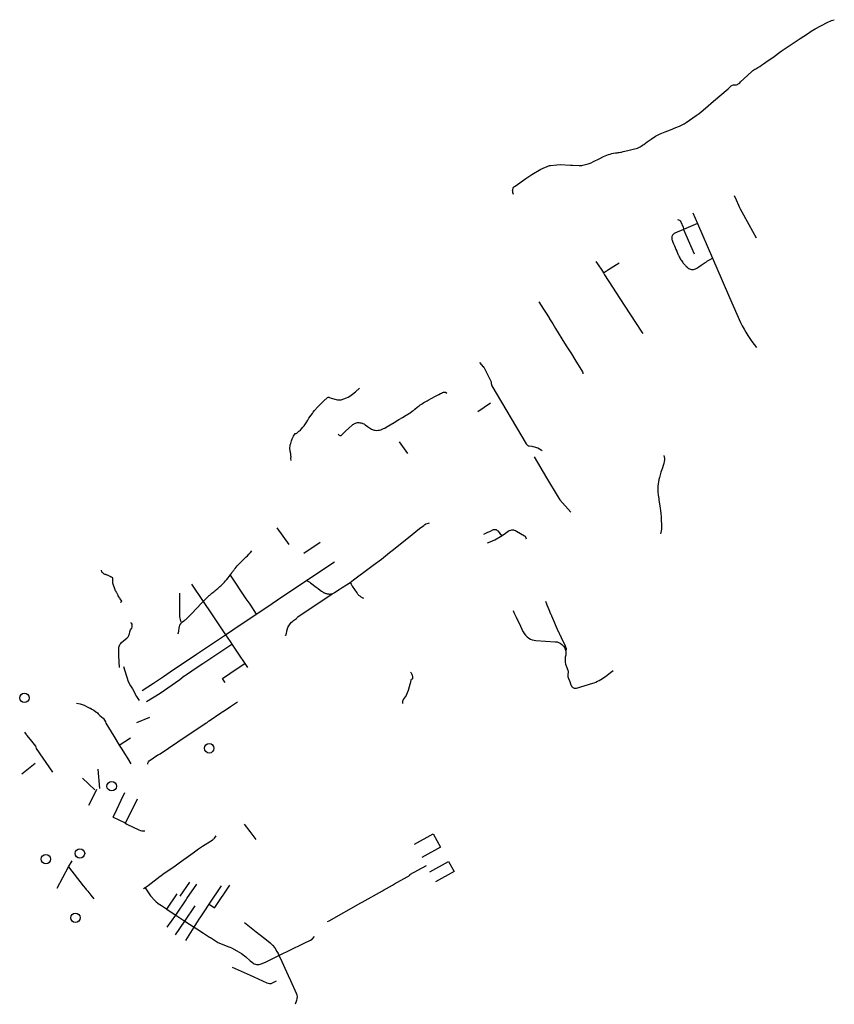
# Model space of a CAD drawing. Extents: x 2584752 to 2589072, y 1219268 to 1224488.
import ezdxf

# ---------------------------------------------------------------- set-up
doc = ezdxf.new("R2010")
doc.units = 0
doc.header["$MEASUREMENT"] = 0
doc.layers.add('places', color=10, linetype='Continuous', lineweight=25)
doc.layers.add('rues', color=10, linetype='Continuous', lineweight=25)

msp = doc.modelspace()

# ---------------------------------------------------------------- linework, layer by layer
at = {"layer": 'places'}
for centre in [(2584777.2, 1220892.5), (2585757.2, 1220624.9), (2585240, 1220423.8), (2585071.9, 1220067.5), (2584891.4, 1220037.4), (2585047.9, 1219726.7)]:
    msp.add_ellipse(centre, major_axis=(25, 0), ratio=1, dxfattribs=at)
at = {"layer": 'rues'}
for p, q in [((2587181.7, 1222411.6), (2587249.4, 1222456.9)), ((2586765.1, 1222250.4), (2586808.8, 1222187.9)), ((2586116.3, 1221794), (2586178.8, 1221704.7)), ((2586259, 1221660.1), (2586345.8, 1221718.3)), ((2585373.9, 1220762.1), (2585443.1, 1220790)), ((2585280.3, 1220642.5), (2585339.4, 1220680.1)), ((2584764.2, 1220489), (2584833.7, 1220546.8)), ((2585166.7, 1220514.2), (2585176.1, 1220412.3)), ((2585085.2, 1220465.9), (2585149.9, 1220404.4)), ((2585314.1, 1220227.4), (2585376.8, 1220357.8)), ((2585604.1, 1219841.8), (2585654.8, 1219914.9)), ((2585531.8, 1219772.7), (2585586.9, 1219853.2))]:
    msp.add_line(p, q, dxfattribs=at)
for points in [[(2587371.3, 1223560.6), (2587367.8, 1223571.6, -0.169535), (2587368.3, 1223591.1, -0.163406), (2587379.2, 1223605.8), (2587437.1, 1223646.2), (2587467.6, 1223666.6), (2587516.2, 1223695.6), (2587561.6, 1223714.4, -0.076936), (2587567.2, 1223715.6), (2587600.8, 1223717.9), (2587618.8, 1223719.9), (2587674.2, 1223716.3), (2587683.6, 1223716), (2587719.9, 1223714.2, 0.05336), (2587738.3, 1223716, 0.066835), (2587796.2, 1223736.3), (2587825.1, 1223751.1), (2587848.2, 1223762.5, -0.08114), (2587920.6, 1223782.5, 0.033763), (2587943.5, 1223786.5, -0.010722), (2587977.9, 1223794.7), (2587991.8, 1223797.7), (2588005.7, 1223800.7, 0.11465), (2588061.8, 1223827.1), (2588079.2, 1223840.9), (2588100.4, 1223855.4), (2588123.8, 1223869.8), (2588149.5, 1223882.8), (2588175.5, 1223893.8), (2588203, 1223904.8), (2588232.8, 1223916.6), (2588251.4, 1223923.3), (2588262.5, 1223928.2, 0.033894), (2588287.6, 1223943.4), (2588339.9, 1223980.1), (2588355.2, 1223990.8), (2588366.1, 1223998.7), (2588390.1, 1224018.8), (2588431.3, 1224055.6), (2588509, 1224121.1), (2588525.8, 1224137.8, -0.187391), (2588538.5, 1224143), (2588548.7, 1224143, 0.198275), (2588566.6, 1224150.4, 0.038774), (2588574.5, 1224157.9), (2588612.5, 1224193), (2588636.7, 1224214.3, -0.055853), (2588655.9, 1224227.9, 0.029859), (2588697, 1224254), (2588721.2, 1224271.5), (2588747, 1224288.3), (2588790.8, 1224321.6), (2588864.1, 1224370.7), (2588891.3, 1224389.1), (2588929.4, 1224413.9), (2588950, 1224427.4), (2588971.5, 1224439.6), (2589033.7, 1224472.4), (2589058.3, 1224483.9), (2589072.5, 1224488)], [(2588241.1, 1223428.6, -0.279298), (2588257.9, 1223416.7), (2588270.8, 1223387.4, -0.117767), (2588272.9, 1223375.8), (2588328.8, 1223246.5)], [(2588322.9, 1223463.5), (2588346.9, 1223407.8), (2588425.6, 1223223.5), (2588477.3, 1223106), (2588517.4, 1223015.4), (2588575.4, 1222883.2, 0.057712), (2588659.7, 1222749.5)], [(2588346.9, 1223407.8), (2588272.9, 1223375.8), (2588226.8, 1223355.9, 0.060796), (2588221.2, 1223352.6, 0.051554), (2588216.7, 1223348.2, 0.083093), (2588212.2, 1223341.2, 0.049302), (2588210.5, 1223335.7, 0.067269), (2588210.1, 1223326.6, 0.075377), (2588211.9, 1223318.7, -0.000334), (2588245.2, 1223241, 0.01028), (2588247.1, 1223236.8, 0.013351), (2588252.5, 1223226, 0.015413), (2588258.5, 1223215.7, 0.015977), (2588265.1, 1223205.6, 0.017909), (2588271.7, 1223196.6, 0.031409), (2588283.9, 1223182.8, 0.016121), (2588288.4, 1223178.6, 0.012615), (2588292.6, 1223175.2, 0.065761), (2588309.2, 1223165.1, 0.185402), (2588330.7, 1223164.9, 0.057106), (2588343.1, 1223171, 0.008307), (2588387.8, 1223200.8, -0.032352), (2588413.3, 1223216.8), (2588425.6, 1223223.5)], [(2587505.9, 1222992.9), (2587530.2, 1222953.9), (2587547.2, 1222926.6), (2587561.2, 1222904.5), (2587562.2, 1222902.8), (2587579.2, 1222874.9), (2587594.2, 1222850.4), (2587608.7, 1222827.1), (2587627.6, 1222796.7), (2587642.4, 1222772.8), (2587654.4, 1222753.6), (2587660.7, 1222742.9), (2587677.9, 1222716), (2587696.5, 1222686.1), (2587736.9, 1222621.2, -0.203236), (2587737.9, 1222610.3)], [(2586192.3, 1222151.2), (2586190.5, 1222161.3), (2586191.2, 1222170.3), (2586191, 1222175), (2586190.8, 1222180, 0.038519), (2586189.8, 1222187, -0.022824), (2586186.1, 1222204.4, -0.098641), (2586187.5, 1222234.4, -0.041953), (2586189.7, 1222241.2), (2586193.9, 1222255, 0.016319), (2586197.2, 1222265.8, -0.030115), (2586200.1, 1222272.6, -0.030122), (2586203.9, 1222279.1), (2586212.7, 1222293.3), (2586215.6, 1222293.7), (2586218.7, 1222294.6), (2586221.4, 1222295.8), (2586223.7, 1222297.5), (2586227, 1222300.7), (2586232.6, 1222306.2), (2586236.2, 1222308.8), (2586240.7, 1222312.5), (2586247.5, 1222319.7), (2586254.4, 1222326.9), (2586261.3, 1222335), (2586272.2, 1222350.2), (2586280.1, 1222365.5), (2586286.4, 1222375.6), (2586298.5, 1222391.4), (2586305.4, 1222401), (2586309.2, 1222406.7), (2586315.9, 1222416.9), (2586331, 1222433.4), (2586349.5, 1222451.8), (2586363.2, 1222464.7), (2586384.1, 1222484.4), (2586387.3, 1222486.4), (2586391, 1222486.8), (2586394.5, 1222485.5), (2586403.2, 1222481.3), (2586438.2, 1222472.4), (2586450.7, 1222471.8, 0.103815), (2586457.2, 1222472.9), (2586485.5, 1222483.8, 0.080456), (2586517.9, 1222502.7), (2586532.8, 1222515.1), (2586554.1, 1222534.9)], [(2586556.9, 1222351.5, -0.035318), (2586568.3, 1222349.6, -0.074637), (2586584.4, 1222340.6), (2586597, 1222330.7, 0.046895), (2586618, 1222317.5, 0.07794), (2586637, 1222311.4, 0.122793), (2586667.9, 1222314.2, 0.047469), (2586695.1, 1222326.8), (2586737.6, 1222352.2), (2586763.2, 1222367.5), (2586782.1, 1222378.8), (2586802.7, 1222391.2), (2586808.3, 1222394.6), (2586816.4, 1222399.8), (2586823.3, 1222404.5), (2586834.2, 1222412.3), (2586839.3, 1222416.1), (2586842.3, 1222418.5), (2586847.4, 1222422.5), (2586860.8, 1222433.4), (2586869.9, 1222440.6), (2586876.6, 1222445.5), (2586882.9, 1222449.8), (2586889.3, 1222454), (2586896.4, 1222458.2), (2586903, 1222461.9), (2586909.7, 1222465.6), (2586913.7, 1222467.6), (2586918.8, 1222470.2), (2586957.3, 1222491.2), (2586975.1, 1222501), (2586984.1, 1222506), (2586989.1, 1222508.4), (2586994.9, 1222511.1), (2586999.4, 1222512.5), (2587004.4, 1222513.4), (2587007.5, 1222513.4), (2587010.2, 1222512.8), (2587017.8, 1222508.8)], [(2586441.2, 1222290.2), (2586447.2, 1222284.8, 0.147032), (2586452.2, 1222283.1, 0.180693), (2586460.6, 1222287.1), (2586466.3, 1222292.6), (2586478.4, 1222304.5), (2586499.1, 1222324.7), (2586515.3, 1222338.5), (2586519.4, 1222341.6), (2586523.6, 1222344.4), (2586528, 1222346.9), (2586532.8, 1222348.8), (2586537.8, 1222350.5), (2586543.1, 1222351.6), (2586544.6, 1222351.7), (2586544.8, 1222351.7, -0.036922), (2586556.9, 1222351.5)], [(2588168.5, 1222177.6), (2588170.4, 1222169.2), (2588171, 1222164.8), (2588171.3, 1222154.6), (2588170.5, 1222145.1), (2588168.7, 1222135.6), (2588165.2, 1222124.1), (2588161.3, 1222112.7), (2588155.9, 1222097.2), (2588153, 1222088.7), (2588144.5, 1222061.3, 0.053593), (2588136.6, 1222014.9, 0.017321), (2588136.2, 1221999.7), (2588136.4, 1221989.5), (2588136.7, 1221984.6, 0.010085), (2588137.6, 1221972.8), (2588138.3, 1221966.6), (2588141.1, 1221950.1), (2588142.4, 1221942.5), (2588148, 1221908.9), (2588149.4, 1221898.7), (2588150.8, 1221883.6), (2588151.8, 1221872), (2588153.5, 1221849.8), (2588156.1, 1221795.8, -0.105324), (2588150.4, 1221761.3)], [(2586161.6, 1221223.6, -0.05655), (2586163, 1221225.3, 0.134352), (2586165.6, 1221229.8, -0.000452), (2586171.1, 1221253.9, -0.145473), (2586193.6, 1221293), (2586199.4, 1221298.1, -0.017294), (2586220, 1221313.1, 0.129419), (2586224, 1221317.8, -0.13702), (2586228.1, 1221322.6), (2586319.4, 1221383.7), (2586396.4, 1221435.2), (2586410, 1221444.7, 0.056304), (2586417.3, 1221447.6, 0.031832), (2586421.7, 1221450.3), (2586445.7, 1221466.4), (2586463, 1221477.6), (2586485.1, 1221492.6), (2586504.2, 1221504.3), (2586522.9, 1221519.1), (2586536.1, 1221528.6), (2586591.5, 1221569.7), (2586627.6, 1221596.6), (2586670.2, 1221628.5), (2586714, 1221662.7), (2586728.4, 1221674.2), (2586752.4, 1221693.3), (2586834.2, 1221758.4), (2586873.4, 1221789.6), (2586895.2, 1221806.9, -0.114842), (2586919.9, 1221818.8), (2586925.1, 1221820.8)], [(2585591.5, 1221231.1, 0.031865), (2585595.5, 1221243.9, 0.033144), (2585597.8, 1221257.7, 0.009943), (2585598.2, 1221261.9, -0.176013), (2585611.2, 1221291.6, -0.072467), (2585622, 1221300, 0.072454), (2585637.4, 1221312.1), (2585663.1, 1221338.8), (2585719, 1221396.1), (2585725.6, 1221403), (2585741.8, 1221419.9, -0.014654), (2585754.8, 1221432.9, -0.007194), (2585760, 1221437.7, -0.021189), (2585776.1, 1221451.1, 0.026287), (2585819.4, 1221487.2, 0.022332), (2585844.5, 1221513.3, 0.024947), (2585868.7, 1221543.7, -0.000789), (2585881, 1221560.5, -0.002408), (2585884.1, 1221564.8, -0.008143), (2585894.8, 1221579, -0.029047), (2585916.7, 1221603.7, -0.008003), (2585923.1, 1221610), (2585951.4, 1221637.8, 0.001831), (2585983.9, 1221671.4)], [(2586272.9, 1221514.3, -0.068344), (2586287.1, 1221508.2, -0.045331), (2586294.6, 1221503.2), (2586324, 1221480.1), (2586334.9, 1221471.6), (2586337.3, 1221469.7), (2586352.7, 1221458, 0.011679), (2586358.5, 1221454, 0.019739), (2586364.6, 1221450.1, 0.048338), (2586372, 1221447.2, 0.018114), (2586378.9, 1221445.2, 0.024927), (2586386.5, 1221443.8, 0.023392), (2586394, 1221443.1, 0.026618), (2586400.3, 1221443.1, 0.00563), (2586401.5, 1221443.2, 0.036684), (2586408.4, 1221444.3, 0.01295), (2586410, 1221444.7)], [(2586504.2, 1221504.3), (2586509.4, 1221494.4), (2586516.2, 1221484.3), (2586539.5, 1221449.8, 0.022301), (2586543.4, 1221444.6, 0.021263), (2586547.5, 1221440, 0.018845), (2586552.1, 1221435.6, 0.026344), (2586559, 1221430, 0.021379), (2586565, 1221426.2, 0.020863), (2586570.8, 1221423.1, 0.011863), (2586574.8, 1221421.2)], [(2585611.2, 1221291.6, -0.110531), (2585602.1, 1221324.1, -0.011699), (2585601.8, 1221332.9), (2585601.4, 1221394), (2585601, 1221448.2)], [(2587368.8, 1221355.2, 0.045728), (2587378.4, 1221333.6), (2587385, 1221320.2), (2587389.4, 1221311.4), (2587391.6, 1221306.7), (2587396.3, 1221296.9), (2587402.5, 1221284.1), (2587421.3, 1221244.6), (2587422, 1221243, 0.143177), (2587451.9, 1221209.3, 0.127532), (2587490.3, 1221197.1), (2587591.5, 1221190.3, -0.013025), (2587597.4, 1221189.7, -0.040423), (2587607, 1221187.4, -0.198999), (2587642.5, 1221157.1), (2587643.1, 1221155.8), (2587645.2, 1221150.9), (2587646.7, 1221145.7), (2587647.2, 1221143.6), (2587648, 1221140), (2587648.8, 1221131.3, -0.01662), (2587648.7, 1221126.4, -0.02335), (2587647.8, 1221119.5), (2587645.6, 1221107.5), (2587645, 1221102.5, 0.123259), (2587650.4, 1221061.9), (2587659.3, 1221038.9), (2587659.7, 1221037), (2587660.5, 1221033.3), (2587660.6, 1221032.3), (2587660.8, 1221030), (2587660.9, 1221027.6), (2587660.4, 1221023.1), (2587660, 1221019.9), (2587659.1, 1221015.3), (2587658.8, 1221012.4), (2587659, 1221009.7), (2587659.3, 1221007.1), (2587660.1, 1221004.4), (2587670.8, 1220974.8), (2587672, 1220971.3), (2587675.7, 1220961.2), (2587676.5, 1220958.8), (2587677.8, 1220955.9), (2587679.5, 1220953.2), (2587681.6, 1220950.7), (2587683.8, 1220948.7), (2587686.4, 1220946.8), (2587689.2, 1220945.4), (2587692.1, 1220944.4), (2587695.2, 1220943.9), (2587695.8, 1220943.8), (2587698.5, 1220943.7), (2587699, 1220943.7), (2587701.5, 1220943.9), (2587704.7, 1220944.5), (2587792.5, 1220970.8), (2587799.1, 1220972.8), (2587808.3, 1220976.2), (2587817.4, 1220980.2), (2587826.1, 1220984.5), (2587834.7, 1220989.4), (2587843, 1220994.8), (2587851, 1221000.5), (2587858.9, 1221006.5), (2587885.6, 1221026.8), (2587898.8, 1221036.8)], [(2585281.4, 1221053.8), (2585277.5, 1221115.2), (2585277.7, 1221126.7), (2585278.1, 1221157.1, -0.053309), (2585279, 1221164.6, -0.17799), (2585292.4, 1221185.3), (2585305.3, 1221195.8), (2585319.9, 1221208.1, 0.077103), (2585327.9, 1221216.5, 0.110201), (2585334.1, 1221231.7), (2585335.8, 1221241.7, -0.107402), (2585340.5, 1221253.9), (2585346.2, 1221262.6, 0.160305), (2585349.4, 1221276.2, 0.143414), (2585344.8, 1221287.8), (2585341.7, 1221290.9)], [(2586825.5, 1221029.1, -0.086068), (2586833.7, 1221012.9, -0.074558), (2586836, 1220995.8), (2586835.2, 1220993.2), (2586833, 1220992), (2586828.2, 1220990.1), (2586826.5, 1220986.6), (2586822.5, 1220969.1), (2586821.5, 1220964), (2586818.3, 1220950.1), (2586812.9, 1220931.6), (2586803.9, 1220910.7), (2586801, 1220905.1), (2586786.5, 1220884.4), (2586785.3, 1220881.5), (2586784.1, 1220878.9), (2586782.8, 1220873.8, 0.094885), (2586782.3, 1220862.5)], [(2585053.8, 1220863.6), (2585072.7, 1220860.3), (2585094.1, 1220853.5), (2585106.2, 1220846.9), (2585124.2, 1220837.1), (2585126.9, 1220837.7), (2585128.2, 1220837), (2585135.6, 1220832.9), (2585145, 1220826.9), (2585155.8, 1220819.2, -0.040468), (2585171.9, 1220804.6), (2585177.9, 1220798.3), (2585194.8, 1220784.8), (2585196.3, 1220782.9), (2585207.2, 1220765.2), (2585208.3, 1220758.8), (2585250.9, 1220690.1), (2585280.3, 1220642.5), (2585294.4, 1220619.8), (2585307.9, 1220597.9), (2585323.1, 1220573.3), (2585341.6, 1220543.5)], [(2584777.5, 1220710.6), (2584787.1, 1220698.9, -0.154331), (2584789.3, 1220693.3), (2584815.3, 1220662.2), (2584836.5, 1220637), (2584838.5, 1220630.9), (2584840, 1220624.4), (2584926.8, 1220497.7)], [(2585431.1, 1220540.6, -0.223982), (2585443.3, 1220562.4), (2585484.4, 1220590.2), (2585490.4, 1220592.9), (2585497.8, 1220596.5)], [(2585247.2, 1220260.8), (2585307.7, 1220231.7), (2585314.1, 1220227.4), (2585320.5, 1220223.1), (2585384.7, 1220192, 0.16037), (2585416.4, 1220188)], [(2585409.1, 1219881.6), (2585418.2, 1219886.2), (2585434, 1219898.5), (2585498, 1219946.3), (2585501.4, 1219949.2), (2585511.9, 1219957.9), (2585576.6, 1220001.9), (2585597.5, 1220017.9), (2585671.4, 1220071.1), (2585686.7, 1220082.1), (2585700.2, 1220091.8), (2585722, 1220105.8), (2585772.2, 1220138.1, 0.075879), (2585784.8, 1220148.8), (2585794.4, 1220160.1)], [(2585418.3, 1219885.9), (2585430.9, 1219863.6), (2585446.1, 1219842.3), (2585468.9, 1219817.4), (2585476.5, 1219810.3), (2585485, 1219803.7), (2585486.4, 1219802.7), (2585503.8, 1219791.2), (2585530.3, 1219773.7), (2585531.8, 1219772.7), (2585539.4, 1219767.7), (2585580.2, 1219740.9), (2585628.8, 1219709), (2585677, 1219677.3), (2585691.7, 1219667.5), (2585726.7, 1219645.1), (2585759.3, 1219624.1), (2585764, 1219621.1), (2585789.8, 1219604.5), (2585801.1, 1219597.3), (2585803.8, 1219596.2), (2585861.2, 1219573.2), (2585866.7, 1219570.9), (2585875.5, 1219566.4), (2585904.1, 1219551.7), (2585928.8, 1219537), (2585951.4, 1219519.2), (2585974.5, 1219498.9), (2585986.9, 1219488.8, 0.031539), (2585991.2, 1219485.7, 0.146322), (2586014.3, 1219479.2, 0.097991), (2586038.5, 1219484.3), (2586058.8, 1219493), (2586127.3, 1219526.6), (2586192, 1219558.4), (2586250, 1219586.7), (2586261.7, 1219592.3), (2586293.6, 1219608.1), (2586302.7, 1219613.7), (2586315.3, 1219626.8)], [(2585757.3, 1219798.6), (2585785, 1219780, 0.413808), (2585787.1, 1219780.5), (2585866.4, 1219898.6)], [(2585944.4, 1219701.5), (2586006.6, 1219652.8), (2586045.4, 1219622.4), (2586061.1, 1219610.1), (2586080.9, 1219593.3), (2586093.2, 1219580.6), (2586104.6, 1219566.4), (2586116.3, 1219548.6), (2586122.5, 1219536.9), (2586127.3, 1219526.6), (2586133.2, 1219513.6), (2586175.7, 1219421.1), (2586188.4, 1219393.2), (2586218.8, 1219326.6, -0.184189), (2586220.7, 1219288.5), (2586213.9, 1219267.7)], [(2585878.9, 1219464.6), (2585974.1, 1219421.6), (2585993.3, 1219413), (2586063, 1219381.5, 0.208833), (2586092.8, 1219381.1), (2586099.8, 1219384.5), (2586114.4, 1219391.6)]]:
    msp.add_lwpolyline(points, format="xyb", dxfattribs=at)
for points in [[(2588540.9, 1223556.5), (2588552.3, 1223533), (2588564.3, 1223505.1), (2588570, 1223491.7), (2588573.9, 1223484.6), (2588619.6, 1223402.1), (2588658.5, 1223331.8)], [(2587808.4, 1223205.4), (2587816, 1223193.5), (2587842.5, 1223154.9), (2587847.5, 1223145.9), (2587853.8, 1223134.8), (2587958.2, 1222974.5), (2588051.1, 1222832), (2588057.3, 1222823.8)], [(2587847.5, 1223145.9), (2587859.4, 1223152.8), (2587865.4, 1223156.3), (2587870.2, 1223160.5), (2587875.1, 1223163.7), (2587931.8, 1223199.6)], [(2587190, 1222670.4), (2587209.4, 1222647.9), (2587210.3, 1222648.8), (2587213.5, 1222644.7), (2587215.1, 1222642.1), (2587217.3, 1222638), (2587228.1, 1222617), (2587252.9, 1222568.6), (2587252, 1222559.5), (2587256.7, 1222546.3), (2587438.6, 1222238.8), (2587448.3, 1222229.3), (2587455, 1222228.3), (2587468.7, 1222226.3), (2587474.1, 1222225.5), (2587483.2, 1222223.6), (2587492.5, 1222220.7), (2587500.9, 1222217.3), (2587509.3, 1222212.9), (2587517.3, 1222207.6), (2587523.5, 1222202.9)], [(2587480.8, 1222169.6), (2587546.7, 1222058.8), (2587608.1, 1221956), (2587617.5, 1221942.8), (2587676, 1221877.4)], [(2587213.5, 1221760.4), (2587234.1, 1221770.4), (2587245.5, 1221774.8), (2587264.9, 1221784.4), (2587278.3, 1221785.2), (2587280.1, 1221783.9), (2587285.1, 1221780.4), (2587288.8, 1221777.6), (2587300.1, 1221762.8), (2587310.3, 1221753.8)], [(2587233.9, 1221713.7), (2587248.2, 1221720.2), (2587272.9, 1221729.9), (2587301.4, 1221747.9), (2587310.3, 1221753.8), (2587327.9, 1221765.5), (2587343.1, 1221775.9), (2587348.9, 1221779.8), (2587357.1, 1221782.2), (2587362.7, 1221783.9), (2587369, 1221783.2), (2587370.3, 1221783.1), (2587375.2, 1221782.4), (2587381.1, 1221780), (2587387.8, 1221776.4), (2587428.8, 1221751.9), (2587432.4, 1221749.5), (2587434.3, 1221746.3), (2587438.6, 1221735.7)], [(2585401.2, 1220930.9), (2585461.3, 1220971.1), (2585514, 1221006.5), (2585568.4, 1221042.8), (2585602.7, 1221065.8), (2585689.4, 1221123.9), (2585764.6, 1221174.3), (2585843.8, 1221227.2), (2585922.3, 1221279.8), (2585929.5, 1221284.7), (2586006.8, 1221336.4), (2586062.7, 1221373.8), (2586148.1, 1221431), (2586272.9, 1221514.3), (2586333.9, 1221554.9), (2586422, 1221613.7)], [(2585290.1, 1221395.5), (2585288.4, 1221400.1), (2585293.6, 1221404.6), (2585284.5, 1221417.5), (2585282.6, 1221421.2), (2585278.5, 1221427.5), (2585275.2, 1221433.2), (2585273.9, 1221436.3), (2585273.1, 1221438.3), (2585267.9, 1221449.8), (2585266.2, 1221451.9), (2585263.2, 1221455.7), (2585260.9, 1221459.9), (2585258.8, 1221464.4), (2585247.5, 1221496.1), (2585246.6, 1221500.5), (2585246.1, 1221506.3), (2585245.9, 1221512), (2585246, 1221515.8), (2585246.2, 1221522.1), (2585245.3, 1221528.8), (2585242.9, 1221531), (2585241.2, 1221531.8), (2585239.3, 1221532.4), (2585237.5, 1221533), (2585235.8, 1221533.7), (2585231.3, 1221535.6), (2585225.3, 1221538.7), (2585221.9, 1221541.1), (2585217.7, 1221543.1), (2585216.5, 1221543.7), (2585213.2, 1221544.8), (2585211.6, 1221545.3), (2585209, 1221545.9), (2585203.1, 1221547), (2585200.2, 1221548.4), (2585196.8, 1221551.4), (2585192.4, 1221555.1), (2585189.6, 1221557.7), (2585187.9, 1221560.7), (2585185.8, 1221569.8)], [(2585868.7, 1221543.7), (2585952.3, 1221418.2), (2585972, 1221388.6), (2586006.8, 1221336.4)], [(2585663.9, 1221494.9), (2585725.6, 1221403), (2585769.5, 1221337.9), (2585808.8, 1221279.5), (2585843.8, 1221227.2), (2585867.7, 1221191.2), (2585877, 1221177.2), (2585912, 1221125), (2585945.4, 1221075.1), (2585960, 1221053.1)], [(2587541.2, 1221404.3), (2587546.2, 1221391.5), (2587548.7, 1221385.2), (2587558.7, 1221360.9), (2587568.1, 1221338.4), (2587568.8, 1221337), (2587569.6, 1221335), (2587570.7, 1221332.5), (2587572.3, 1221328.9), (2587573.2, 1221326.8), (2587608.8, 1221244.6), (2587610.8, 1221240.2), (2587615.5, 1221229.3), (2587616.2, 1221227.6), (2587623.8, 1221211.8), (2587634.1, 1221190.1), (2587635.3, 1221190.3), (2587643.1, 1221173.3), (2587647.7, 1221163.4), (2587650.9, 1221154.9), (2587649.7, 1221149.4), (2587647.2, 1221143.6)], [(2585425.4, 1220873.2), (2585497.5, 1220916.5), (2585601, 1220990.3), (2585625.3, 1221008.6), (2585627, 1221009.7), (2585636.2, 1221015.8), (2585693.8, 1221054.5), (2585723.2, 1221074.1), (2585798.1, 1221124.4), (2585877, 1221177.2)], [(2585302.3, 1221059.2), (2585327.4, 1220978.7), (2585340.4, 1220956.2), (2585350, 1220939.7), (2585372.3, 1220899.2), (2585385.6, 1220878.6)], [(2585842, 1220973.4), (2585836.7, 1220981.1), (2585827, 1220995.4), (2585867.3, 1221022.4), (2585874.3, 1221026.9), (2585945.4, 1221075.1)], [(2585497.8, 1220596.5), (2585635.6, 1220689.1), (2585643.2, 1220694.2), (2585741.4, 1220759.2), (2585746.2, 1220762.5), (2585750.1, 1220765.7), (2585754, 1220768.8), (2585756.9, 1220770.8), (2585819.8, 1220812.8), (2585830.4, 1220819.9), (2585831.4, 1220820.5), (2585869.4, 1220846), (2585908.1, 1220871.9)], [(2585158.7, 1220407.1), (2585132.6, 1220352.7), (2585117.9, 1220322)], [(2585247.2, 1220260.8), (2585266.5, 1220301), (2585290.4, 1220350.7), (2585309.4, 1220390.4)], [(2585941.9, 1220223.1), (2585973.1, 1220183.2), (2586005.3, 1220141.9)], [(2586845.8, 1220117.4), (2586944.6, 1220172.3), (2586984.4, 1220100.7), (2586885.6, 1220045.7)], [(2584950.6, 1219883.3), (2585011.8, 1219996.1), (2585029.7, 1220029.2)], [(2585011.8, 1219996.1), (2585088.8, 1219896.4), (2585101.1, 1219881.3), (2585105.1, 1219876.3), (2585113.1, 1219867.3), (2585129.7, 1219846.4), (2585144.9, 1219827.1)], [(2586384.6, 1219706.1), (2586393.2, 1219710.9), (2586561.9, 1219805.5), (2586564.5, 1219807), (2586568.7, 1219809.3), (2586676, 1219869.5), (2586681.4, 1219872.5), (2586729.2, 1219899.2), (2586739.4, 1219905.9), (2586822.4, 1219952.2), (2586820.7, 1219955.1), (2586908.8, 1220003.9)], [(2586927.8, 1219969.8), (2587026.5, 1220024.7), (2587056.3, 1219971.2), (2586957.5, 1219916.3)], [(2585534.1, 1219677.6), (2585580.2, 1219740.9), (2585634.8, 1219821.4), (2585639.4, 1219829.2), (2585691.4, 1219904.6)], [(2585633.1, 1219606.8), (2585677, 1219677.3), (2585691.4, 1219698.9), (2585707.9, 1219723.6), (2585709, 1219726.5), (2585730.2, 1219758.1), (2585757.3, 1219798.6), (2585822.6, 1219895.8)], [(2585579.3, 1219636.1), (2585628.8, 1219709), (2585682.7, 1219789.6)]]:
    msp.add_lwpolyline(points, dxfattribs=at)

doc.saveas('drawing.dxf')
